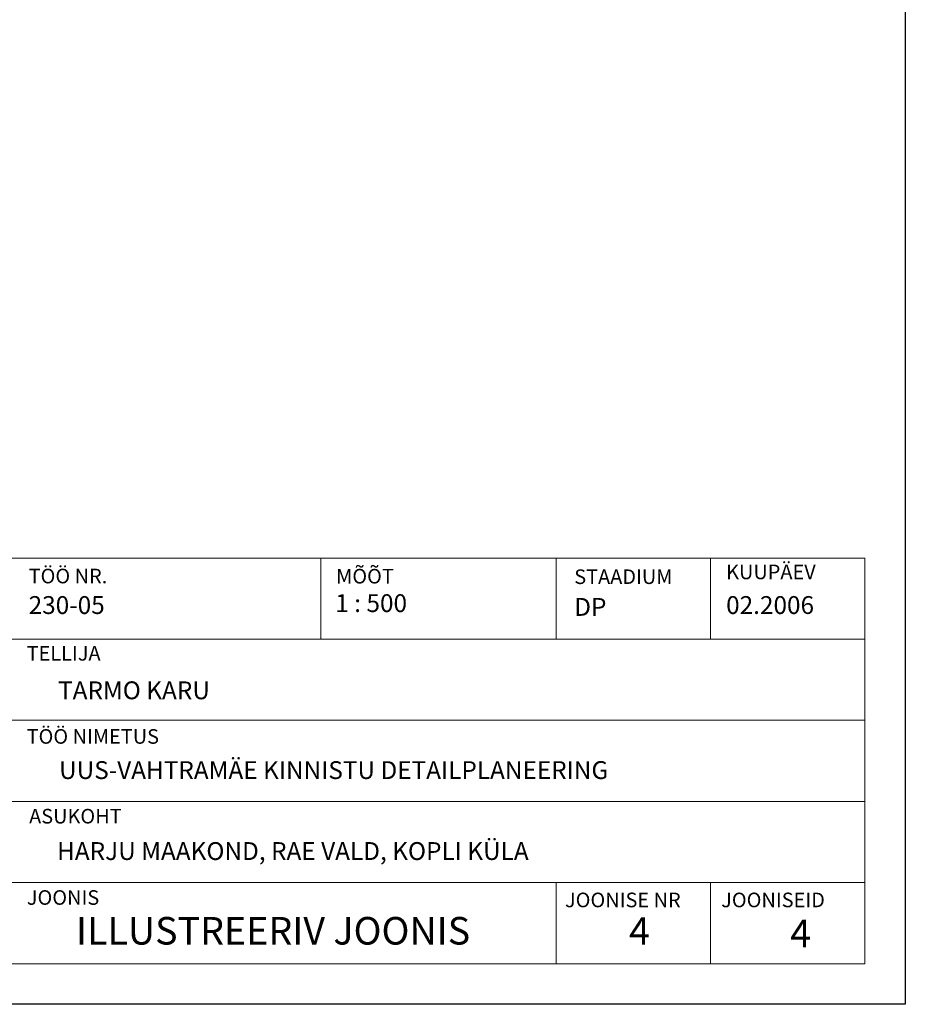
# Model space of a CAD drawing. Extents: x 554224 to 554567, y 6586005 to 6586224.
# Drawn here: x 554513 to 554567, y 6586005 to 6586066 of the extents above; entities that cross this region are included whole.
import ezdxf

# ---------------------------------------------------------------- set-up
doc = ezdxf.new("R2010")
doc.units = 0
doc.layers.add('KIRI_illustr', color=7, linetype='CONTINUOUS', lineweight=15)
doc.layers.add('RAAM', color=7, linetype='CONTINUOUS', lineweight=15)
doc.styles.add('Arial', font='ARIAL.TTF')
doc.styles.add('ROMANC', font='romanc.shx')

msp = doc.modelspace()

# ---------------------------------------------------------------- linework, layer by layer
at = {"layer": 'RAAM', "color": 7, "linetype": 'Continuous', "lineweight": -3, "ltscale": 0.5}
for p, q in [((554567.474, 6586224.221), (554567.474, 6586005.409)), ((554567.474, 6586005.409), (554224.108, 6586005.409))]:
    msp.add_line(p, q, dxfattribs=at)
at = {"layer": 'RAAM', "linetype": 'Continuous'}
for p, q in [((554479.974, 6586032.909), (554564.974, 6586032.909)), ((554531.474, 6586032.909), (554531.474, 6586027.909)), ((554545.974, 6586032.909), (554545.974, 6586027.909)), ((554555.474, 6586032.909), (554555.474, 6586027.909)), ((554564.974, 6586032.909), (554564.974, 6586027.909)), ((554512.474, 6586027.909), (554564.974, 6586027.909)), ((554564.974, 6586027.909), (554564.974, 6586022.909)), ((554512.474, 6586022.909), (554564.974, 6586022.909)), ((554564.974, 6586022.909), (554564.974, 6586017.909)), ((554512.474, 6586017.909), (554564.974, 6586017.909)), ((554564.974, 6586017.909), (554564.974, 6586012.909)), ((554512.474, 6586012.909), (554564.974, 6586012.909)), ((554545.974, 6586012.909), (554545.974, 6586007.909)), ((554555.474, 6586012.909), (554555.474, 6586007.909)), ((554564.974, 6586012.909), (554564.974, 6586007.909)), ((554564.974, 6586007.909), (554479.974, 6586007.909))]:
    msp.add_line(p, q, dxfattribs=at)

# ---------------------------------------------------------------- texts
at = {"layer": 'KIRI_illustr', "linetype": 'Continuous', "ltscale": 5, "char_height": 1.7, "attachment_point": 2, "style": 'ROMANC'}
for s, insert in [('{\\fArial|b1|i0|c186|p34;ILLUSTREERIV JOONIS}', (554528.542, 6586010.791)), ('{\\fArial|b1|i0|c186|p34;4}', (554551.108, 6586010.776))]:
    msp.add_mtext(s, dxfattribs=dict(at, insert=insert))
at = {"layer": 'RAAM', "linetype": 'Continuous', "style": 'Arial'}
for s, height, p in [('KUUPÄEV', 0.9, (554556.441, 6586031.604)), ('TÖÖ NR.', 0.9, (554513.489, 6586031.35)), ('MÕÕT', 0.9, (554532.423, 6586031.34)), ('STAADIUM', 0.9, (554547.088, 6586031.31)), ('230-05', 1.1, (554513.489, 6586029.462)), ('1 : 500', 1.1, (554532.37, 6586029.582)), ('DP', 1.1, (554547.088, 6586029.348)), ('02.2006', 1.1, (554556.441, 6586029.462)), ('TELLIJA', 0.9, (554513.364, 6586026.589)), ('TARMO KARU', 1.1, (554515.301, 6586024.208)), ('TÖÖ NIMETUS', 0.9, (554513.364, 6586021.466)), ('ASUKOHT', 0.9, (554513.518, 6586016.551)), ('HARJU MAAKOND, RAE VALD, KOPLI KÜLA', 1.1, (554515.241, 6586014.303)), ('JOONIS', 0.9, (554513.377, 6586011.541)), ('JOONISE NR', 0.9, (554546.518, 6586011.39)), ('JOONISEID', 0.9, (554556.137, 6586011.39))]:
    msp.add_text(s, height=height, dxfattribs=at).set_placement(p)
at = {"layer": 'RAAM', "linetype": 'Continuous', "ltscale": 5}
for s, insert, char_height, attachment_point, style in [('{\\fArial|b0|i0|c186|p34;UUS-VAHTRAMÄE KINNISTU} DETAILPLANEERING', (554515.363, 6586020.392), 1.1, 1, 'Arial'), ('{\\fArial|b1|i0|c0|p34;4}', (554561.025, 6586010.63), 1.7, 2, 'ROMANC')]:
    msp.add_mtext(s, dxfattribs=dict(at, insert=insert, char_height=char_height, attachment_point=attachment_point, style=style))

doc.saveas('drawing.dxf')
